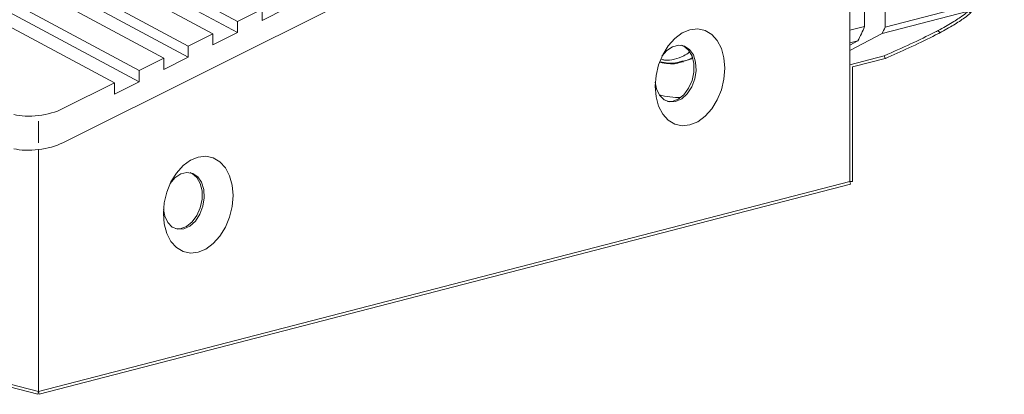
# Model space of a CAD drawing. Units: inches. Extents: x 53 to 243, y -34 to 243.
# Drawn here: x 120 to 179, y 52 to 75 of the extents above; entities that cross this region are included whole.
import ezdxf

# ---------------------------------------------------------------- set-up
doc = ezdxf.new("R2010")
doc.units = ezdxf.units.IN
doc.header["$MEASUREMENT"] = 0
doc.layers.add('_U+30EC_U+30A4_U+30E4_U+30FC 1', color=7, linetype='Continuous')

# ---------------------------------------------------------------- blocks, each defined once
blk = doc.blocks.new('block 26')
at = {"layer": '_U+30EC_U+30A4_U+30E4_U+30FC 1', "color": 29, "lineweight": 9}
blk.add_lwpolyline([(160.09, 72.244), (160.103, 72.246)], dxfattribs=at)
blk = doc.blocks.new('block 31')
at = {"layer": '_U+30EC_U+30A4_U+30E4_U+30FC 1', "color": 29, "lineweight": 9}
blk.add_open_spline([(172.066, 73.973), (172.128, 74.095), (172.186, 74.218), (172.239, 74.343)], degree=3, dxfattribs=at)
blk = doc.blocks.new('block 32')
at = {"layer": '_U+30EC_U+30A4_U+30E4_U+30FC 1', "color": 29, "lineweight": 9}
blk.add_lwpolyline([(172.066, 73.973), (170.121, 72.944)], dxfattribs=at)
blk = doc.blocks.new('block 35')
at = {"layer": '_U+30EC_U+30A4_U+30E4_U+30FC 1', "color": 29, "lineweight": 9}
blk.add_lwpolyline([(172.239, 82.334), (172.239, 74.343)], dxfattribs=at)
blk = doc.blocks.new('block 45')
at = {"layer": '_U+30EC_U+30A4_U+30E4_U+30FC 1', "color": 29, "lineweight": 9}
blk.add_lwpolyline([(172.239, 74.343), (177.437, 75.69)], dxfattribs=at)
blk = doc.blocks.new('block 46')
at = {"layer": '_U+30EC_U+30A4_U+30E4_U+30FC 1', "color": 29, "lineweight": 9}
blk.add_lwpolyline([(177.262, 75.317), (172.066, 73.973)], dxfattribs=at)
blk = doc.blocks.new('block 48')
at = {"layer": '_U+30EC_U+30A4_U+30E4_U+30FC 1', "color": 29, "lineweight": 9}
blk.add_open_spline([(175.441, 74.16), (175.734, 74.32), (176.025, 74.481), (176.273, 74.628), (176.528, 74.781), (176.735, 74.919), (176.909, 75.046), (177.041, 75.14), (177.151, 75.228), (177.262, 75.317)], degree=3, knots=[0, 0, 0, 0, 1, 1, 1, 2, 2, 2, 3, 3, 3, 3], dxfattribs=at)
blk = doc.blocks.new('block 49')
at = {"layer": '_U+30EC_U+30A4_U+30E4_U+30FC 1', "color": 29, "lineweight": 9}
blk.add_open_spline([(172.195, 72.633), (172.733, 72.872), (173.27, 73.109), (173.771, 73.341), (174.292, 73.58), (174.778, 73.815), (175.2, 74.034), (175.283, 74.076), (175.363, 74.119), (175.441, 74.16)], degree=3, knots=[0, 0, 0, 0, 1, 1, 1, 2, 2, 2, 3, 3, 3, 3], dxfattribs=at)
blk = doc.blocks.new('block 50')
at = {"layer": '_U+30EC_U+30A4_U+30E4_U+30FC 1', "color": 29, "lineweight": 9}
blk.add_lwpolyline([(170.121, 72.098), (172.195, 72.633)], dxfattribs=at)
blk = doc.blocks.new('block 58')
at = {"layer": '_U+30EC_U+30A4_U+30E4_U+30FC 1', "color": 29, "lineweight": 9}
blk.add_open_spline([(158.672, 70.296), (159.093, 70.17), (159.532, 70.118), (159.968, 70.135)], degree=3, dxfattribs=at)
blk = doc.blocks.new('block 59')
at = {"layer": '_U+30EC_U+30A4_U+30E4_U+30FC 1', "color": 29, "lineweight": 9}
blk.add_open_spline([(158.735, 72.264), (159.045, 72.205), (159.355, 72.147), (159.646, 72.2), (159.776, 72.223), (159.9, 72.269), (160.025, 72.315)], degree=3, knots=[0, 0, 0, 0, 1, 1, 1, 2, 2, 2, 2], dxfattribs=at)
blk = doc.blocks.new('block 60')
at = {"layer": '_U+30EC_U+30A4_U+30E4_U+30FC 1', "color": 29, "lineweight": 9}
blk.add_open_spline([(158.726, 72.24), (159.057, 72.177), (159.388, 72.113), (159.698, 72.172), (159.829, 72.195), (159.953, 72.242), (160.079, 72.286)], degree=3, knots=[0, 0, 0, 0, 1, 1, 1, 2, 2, 2, 2], dxfattribs=at)
blk = doc.blocks.new('block 61')
at = {"layer": '_U+30EC_U+30A4_U+30E4_U+30FC 1', "color": 29, "lineweight": 9}
blk.add_open_spline([(158.792, 72.421), (158.857, 72.402), (158.921, 72.384), (158.983, 72.375), (159.189, 72.341), (159.386, 72.383), (159.581, 72.432), (159.776, 72.482), (159.966, 72.536), (160.143, 72.632), (160.263, 72.695), (160.379, 72.778), (160.495, 72.86)], degree=3, knots=[0, 0, 0, 0, 1, 1, 1, 2, 2, 2, 3, 3, 3, 4, 4, 4, 4], dxfattribs=at)
blk = doc.blocks.new('block 66')
at = {"layer": '_U+30EC_U+30A4_U+30E4_U+30FC 1', "color": 29, "lineweight": 9}
blk.add_lwpolyline([(171.009, 81.647), (171.009, 74.392)], dxfattribs=at)
blk = doc.blocks.new('block 67')
at = {"layer": '_U+30EC_U+30A4_U+30E4_U+30FC 1', "color": 29, "lineweight": 9}
blk.add_lwpolyline([(170.121, 74.164), (171.009, 74.392)], dxfattribs=at)
blk = doc.blocks.new('block 68')
at = {"layer": '_U+30EC_U+30A4_U+30E4_U+30FC 1', "color": 29, "lineweight": 9}
blk.add_lwpolyline([(170.6, 73.529), (170.121, 73.407)], dxfattribs=at)
blk = doc.blocks.new('block 69')
at = {"layer": '_U+30EC_U+30A4_U+30E4_U+30FC 1', "color": 29, "lineweight": 9}
blk.add_open_spline([(170.6, 73.529), (170.756, 73.809), (170.892, 74.096), (171.009, 74.392)], degree=3, dxfattribs=at)
blk = doc.blocks.new('block 70')
at = {"layer": '_U+30EC_U+30A4_U+30E4_U+30FC 1', "color": 29, "lineweight": 9}
blk.add_lwpolyline([(170.6, 73.529), (170.121, 73.278)], dxfattribs=at)
blk = doc.blocks.new('block 79')
at = {"layer": '_U+30EC_U+30A4_U+30E4_U+30FC 1', "color": 29, "lineweight": 9}
blk.add_lwpolyline([(125.938, 71.003), (122.838, 69.456)], dxfattribs=at)
blk = doc.blocks.new('block 80')
at = {"layer": '_U+30EC_U+30A4_U+30E4_U+30FC 1', "color": 29, "lineweight": 9}
blk.add_open_spline([(119.882, 69.099), (120.699, 68.888), (122.022, 69.047), (122.838, 69.456)], degree=3, dxfattribs=at)
blk = doc.blocks.new('block 85')
at = {"layer": '_U+30EC_U+30A4_U+30E4_U+30FC 1', "color": 29, "lineweight": 9}
blk.add_lwpolyline([(125.938, 71.003), (114.218, 77.29)], dxfattribs=at)
blk = doc.blocks.new('block 89')
at = {"layer": '_U+30EC_U+30A4_U+30E4_U+30FC 1', "color": 29, "lineweight": 9}
blk.add_lwpolyline([(125.938, 70.331), (125.938, 71.003)], dxfattribs=at)
blk = doc.blocks.new('block 90')
at = {"layer": '_U+30EC_U+30A4_U+30E4_U+30FC 1', "color": 29, "lineweight": 9}
blk.add_lwpolyline([(127.414, 71.07), (125.938, 70.331)], dxfattribs=at)
blk = doc.blocks.new('block 91')
at = {"layer": '_U+30EC_U+30A4_U+30E4_U+30FC 1', "color": 29, "lineweight": 9}
blk.add_lwpolyline([(127.414, 71.07), (127.414, 71.742)], dxfattribs=at)
blk = doc.blocks.new('block 92')
at = {"layer": '_U+30EC_U+30A4_U+30E4_U+30FC 1', "color": 29, "lineweight": 9}
blk.add_lwpolyline([(128.891, 72.481), (127.414, 71.742)], dxfattribs=at)
blk = doc.blocks.new('block 93')
at = {"layer": '_U+30EC_U+30A4_U+30E4_U+30FC 1', "color": 29, "lineweight": 9}
blk.add_lwpolyline([(128.891, 71.807), (128.891, 72.481)], dxfattribs=at)
blk = doc.blocks.new('block 94')
at = {"layer": '_U+30EC_U+30A4_U+30E4_U+30FC 1', "color": 29, "lineweight": 9}
blk.add_lwpolyline([(130.369, 72.546), (128.891, 71.807)], dxfattribs=at)
blk = doc.blocks.new('block 95')
at = {"layer": '_U+30EC_U+30A4_U+30E4_U+30FC 1', "color": 29, "lineweight": 9}
blk.add_lwpolyline([(130.369, 72.546), (130.369, 73.219)], dxfattribs=at)
blk = doc.blocks.new('block 96')
at = {"layer": '_U+30EC_U+30A4_U+30E4_U+30FC 1', "color": 29, "lineweight": 9}
blk.add_lwpolyline([(131.848, 73.956), (130.369, 73.219)], dxfattribs=at)
blk = doc.blocks.new('block 97')
at = {"layer": '_U+30EC_U+30A4_U+30E4_U+30FC 1', "color": 29, "lineweight": 9}
blk.add_lwpolyline([(131.848, 73.285), (131.848, 73.956)], dxfattribs=at)
blk = doc.blocks.new('block 98')
at = {"layer": '_U+30EC_U+30A4_U+30E4_U+30FC 1', "color": 29, "lineweight": 9}
blk.add_lwpolyline([(133.324, 74.023), (131.848, 73.285)], dxfattribs=at)
blk = doc.blocks.new('block 99')
at = {"layer": '_U+30EC_U+30A4_U+30E4_U+30FC 1', "color": 29, "lineweight": 9}
blk.add_lwpolyline([(133.324, 74.023), (133.324, 74.696)], dxfattribs=at)
blk = doc.blocks.new('block 100')
at = {"layer": '_U+30EC_U+30A4_U+30E4_U+30FC 1', "color": 29, "lineweight": 9}
blk.add_lwpolyline([(134.804, 75.435), (133.324, 74.696)], dxfattribs=at)
blk = doc.blocks.new('block 101')
at = {"layer": '_U+30EC_U+30A4_U+30E4_U+30FC 1', "color": 29, "lineweight": 9}
blk.add_lwpolyline([(134.804, 74.761), (134.804, 75.435)], dxfattribs=at)
blk = doc.blocks.new('block 102')
at = {"layer": '_U+30EC_U+30A4_U+30E4_U+30FC 1', "color": 29, "lineweight": 9}
blk.add_lwpolyline([(136.28, 75.499), (134.804, 74.761)], dxfattribs=at)
blk = doc.blocks.new('block 112')
at = {"layer": '_U+30EC_U+30A4_U+30E4_U+30FC 1', "color": 29, "lineweight": 9}
blk.add_lwpolyline([(122.838, 67.406), (148.578, 80.267)], dxfattribs=at)
blk = doc.blocks.new('block 113')
at = {"layer": '_U+30EC_U+30A4_U+30E4_U+30FC 1', "color": 29, "lineweight": 9}
blk.add_open_spline([(119.882, 67.048), (120.699, 66.838), (122.022, 66.997), (122.838, 67.406)], degree=3, dxfattribs=at)
blk = doc.blocks.new('block 115')
at = {"layer": '_U+30EC_U+30A4_U+30E4_U+30FC 1', "color": 29, "lineweight": 9}
blk.add_lwpolyline([(160.518, 68.48), (160.984, 68.672), (161.426, 68.997), (161.823, 69.441), (162.155, 69.98), (162.403, 70.586), (162.557, 71.231), (162.612, 71.881), (162.557, 72.504), (162.403, 73.068), (162.155, 73.545), (161.823, 73.912), (161.426, 74.152), (160.984, 74.248), (160.518, 74.198), (160.053, 74.006), (159.61, 73.68), (159.211, 73.237), (158.882, 72.698), (158.63, 72.091), (158.477, 71.448), (158.424, 70.797), (158.477, 70.175), (158.63, 69.611), (158.882, 69.132), (159.211, 68.766), (159.61, 68.526), (160.053, 68.431), (160.518, 68.48)], dxfattribs=at)
blk = doc.blocks.new('block 116')
at = {"layer": '_U+30EC_U+30A4_U+30E4_U+30FC 1', "color": 29, "lineweight": 9}
blk.add_lwpolyline([(130.964, 60.83), (131.432, 61.023), (131.873, 61.349), (132.271, 61.792), (132.602, 62.33), (132.85, 62.938), (133.005, 63.583), (133.057, 64.232), (133.005, 64.855), (132.85, 65.418), (132.602, 65.896), (132.271, 66.264), (131.873, 66.501), (131.432, 66.599), (130.964, 66.55), (130.499, 66.357), (130.056, 66.031), (129.66, 65.587), (129.329, 65.05), (129.078, 64.443), (128.923, 63.799), (128.872, 63.15), (128.923, 62.526), (129.078, 61.961), (129.329, 61.484), (129.66, 61.116), (130.056, 60.88), (130.499, 60.782), (130.964, 60.83)], dxfattribs=at)
blk = doc.blocks.new('block 117')
at = {"layer": '_U+30EC_U+30A4_U+30E4_U+30FC 1', "color": 29, "lineweight": 9}
blk.add_lwpolyline([(170.121, 85.843), (170.121, 65.079)], dxfattribs=at)
blk = doc.blocks.new('block 118')
at = {"layer": '_U+30EC_U+30A4_U+30E4_U+30FC 1', "color": 29, "lineweight": 9}
blk.add_lwpolyline([(121.361, 52.458), (170.121, 65.079)], dxfattribs=at)
blk = doc.blocks.new('block 119')
at = {"layer": '_U+30EC_U+30A4_U+30E4_U+30FC 1', "color": 29, "lineweight": 9}
blk.add_lwpolyline([(121.361, 66.995), (121.361, 52.458)], dxfattribs=at)
blk = doc.blocks.new('block 120')
at = {"layer": '_U+30EC_U+30A4_U+30E4_U+30FC 1', "color": 29, "lineweight": 9}
blk.add_lwpolyline([(92.3, 59.979), (121.361, 52.458)], dxfattribs=at)
blk = doc.blocks.new('block 123')
at = {"layer": '_U+30EC_U+30A4_U+30E4_U+30FC 1', "color": 29, "lineweight": 9}
blk.add_lwpolyline([(115.694, 77.355), (127.414, 71.07)], dxfattribs=at)
blk = doc.blocks.new('block 126')
at = {"layer": '_U+30EC_U+30A4_U+30E4_U+30FC 1', "color": 29, "lineweight": 9}
blk.add_lwpolyline([(115.694, 78.029), (127.414, 71.742)], dxfattribs=at)
blk = doc.blocks.new('block 130')
at = {"layer": '_U+30EC_U+30A4_U+30E4_U+30FC 1', "color": 29, "lineweight": 9}
blk.add_lwpolyline([(128.891, 72.481), (117.173, 78.768)], dxfattribs=at)
blk = doc.blocks.new('block 132')
at = {"layer": '_U+30EC_U+30A4_U+30E4_U+30FC 1', "color": 29, "lineweight": 9}
blk.add_lwpolyline([(118.651, 78.831), (130.369, 72.546)], dxfattribs=at)
blk = doc.blocks.new('block 135')
at = {"layer": '_U+30EC_U+30A4_U+30E4_U+30FC 1', "color": 29, "lineweight": 9}
blk.add_lwpolyline([(118.651, 79.505), (130.369, 73.219)], dxfattribs=at)
blk = doc.blocks.new('block 139')
at = {"layer": '_U+30EC_U+30A4_U+30E4_U+30FC 1', "color": 29, "lineweight": 9}
blk.add_lwpolyline([(131.848, 73.956), (120.13, 80.245)], dxfattribs=at)
blk = doc.blocks.new('block 141')
at = {"layer": '_U+30EC_U+30A4_U+30E4_U+30FC 1', "color": 29, "lineweight": 9}
blk.add_lwpolyline([(121.607, 80.308), (133.324, 74.023)], dxfattribs=at)
blk = doc.blocks.new('block 144')
at = {"layer": '_U+30EC_U+30A4_U+30E4_U+30FC 1', "color": 29, "lineweight": 9}
blk.add_lwpolyline([(121.607, 80.982), (133.324, 74.696)], dxfattribs=at)
blk = doc.blocks.new('block 150')
at = {"layer": '_U+30EC_U+30A4_U+30E4_U+30FC 1', "color": 29, "lineweight": 9}
blk.add_lwpolyline([(130.103, 62.231), (130.466, 62.399), (130.797, 62.703), (131.066, 63.113), (131.249, 63.595), (131.33, 64.105), (131.303, 64.598), (131.17, 65.031), (130.939, 65.362), (130.636, 65.568), (130.286, 65.624), (129.92, 65.53), (129.569, 65.29), (129.281, 64.953)], dxfattribs=at)
blk = doc.blocks.new('block 151')
at = {"layer": '_U+30EC_U+30A4_U+30E4_U+30FC 1', "color": 29, "lineweight": 9}
blk.add_lwpolyline([(128.88, 63.403), (128.957, 63.003), (129.141, 62.615), (129.409, 62.345), (129.74, 62.212), (130.103, 62.231)], dxfattribs=at)
blk = doc.blocks.new('block 161')
at = {"layer": '_U+30EC_U+30A4_U+30E4_U+30FC 1', "color": 29, "lineweight": 9}
blk.add_lwpolyline([(130.477, 65.613), (130.596, 65.562), (130.882, 65.322), (131.09, 64.962), (131.196, 64.512), (131.196, 64.009), (131.09, 63.503), (130.882, 63.035), (130.596, 62.648), (130.253, 62.376), (129.886, 62.244), (129.605, 62.246)], dxfattribs=at)
blk = doc.blocks.new('block 192')
at = {"layer": '_U+30EC_U+30A4_U+30E4_U+30FC 1', "color": 29, "lineweight": 9}
blk.add_lwpolyline([(159.656, 69.88), (160.02, 70.048), (160.35, 70.352), (160.619, 70.763), (160.803, 71.244), (160.884, 71.754), (160.857, 72.246), (160.723, 72.68), (160.494, 73.012), (160.19, 73.215), (159.84, 73.272), (159.472, 73.177), (159.122, 72.94), (158.834, 72.602)], dxfattribs=at)
blk = doc.blocks.new('block 193')
at = {"layer": '_U+30EC_U+30A4_U+30E4_U+30FC 1', "color": 29, "lineweight": 9}
blk.add_lwpolyline([(158.433, 71.052), (158.508, 70.652), (158.694, 70.264), (158.963, 69.993), (159.293, 69.86), (159.656, 69.88)], dxfattribs=at)
blk = doc.blocks.new('block 195')
at = {"layer": '_U+30EC_U+30A4_U+30E4_U+30FC 1', "color": 29, "lineweight": 9}
blk.add_lwpolyline([(160.031, 73.261), (160.149, 73.21), (160.436, 72.971), (160.642, 72.612), (160.75, 72.16), (160.75, 71.658), (160.642, 71.151), (160.436, 70.684), (160.149, 70.296), (159.807, 70.026), (159.44, 69.893), (159.159, 69.893)], dxfattribs=at)
blk = doc.blocks.new('block 197')
at = {"layer": '_U+30EC_U+30A4_U+30E4_U+30FC 1', "color": 29, "lineweight": 9}
blk.add_open_spline([(160.025, 72.315), (160.241, 72.343), (160.457, 72.369), (160.633, 72.501), (160.642, 72.506), (160.651, 72.514), (160.66, 72.522)], degree=3, knots=[0, 0, 0, 0, 1, 1, 1, 2, 2, 2, 2], dxfattribs=at)
blk = doc.blocks.new('block 198')
at = {"layer": '_U+30EC_U+30A4_U+30E4_U+30FC 1', "color": 29, "lineweight": 9}
blk.add_lwpolyline([(160.079, 72.286), (160.691, 72.474)], dxfattribs=at)
blk = doc.blocks.new('block 22')
at = {"layer": '_U+30EC_U+30A4_U+30E4_U+30FC 1'}
for name in ['block 117', 'block 35', 'block 66', 'block 144', 'block 139', 'block 141', 'block 112', 'block 135', 'block 130', 'block 132', 'block 126', 'block 85', 'block 123', 'block 100', 'block 102', 'block 101', 'block 46', 'block 45', 'block 48', 'block 99', 'block 98', 'block 115', 'block 67', 'block 32', 'block 69', 'block 31', 'block 49', 'block 96', 'block 97', 'block 68', 'block 70', 'block 95', 'block 61', 'block 192', 'block 195', 'block 92', 'block 94', 'block 93', 'block 60', 'block 59', 'block 197', 'block 198', 'block 26', 'block 50', 'block 91', 'block 79', 'block 90', 'block 89', 'block 193', 'block 58', 'block 80', 'block 113', 'block 119', 'block 116', 'block 150', 'block 161', 'block 118', 'block 151', 'block 120']:
    blk.add_blockref(name, (0, 0), dxfattribs=at)
blk = doc.blocks.new('block 19')
at = {"layer": '_U+30EC_U+30A4_U+30E4_U+30FC 1', "lineweight": 0}
blk.add_open_spline([(179.292, 82.106), (179.235, 82.455), (179.158, 82.8), (179.065, 83.126), (178.968, 83.471), (178.847, 83.81), (178.712, 84.133), (178.571, 84.465), (178.408, 84.792), (178.228, 85.104), (178.044, 85.422), (177.836, 85.731), (177.614, 86.021), (177.41, 86.285), (177.191, 86.533), (176.969, 86.757), (176.746, 86.982), (176.506, 87.2), (176.248, 87.402), (175.992, 87.605), (175.726, 87.786), (175.464, 87.942), (175.205, 88.095), (174.935, 88.236), (174.632, 88.374), (174.377, 88.489), (174.07, 88.617), (173.745, 88.697), (173.71, 88.704), (173.673, 88.711), (173.639, 88.719), (173.517, 88.804), (173.403, 88.887), (173.271, 88.975), (172.948, 89.186), (172.615, 89.39), (172.284, 89.593), (172.284, 89.593), (172.195, 89.448), (172.195, 89.448), (172.195, 89.448), (172.153, 89.612), (172.153, 89.612), (172.153, 89.612), (171.855, 89.537), (171.855, 89.537), (171.852, 89.537), (171.848, 89.539), (171.844, 89.539), (171.844, 89.539), (171.802, 89.704), (171.802, 89.704), (171.802, 89.704), (170.699, 89.419), (170.699, 89.419), (170.699, 89.419), (160.494, 92.06), (160.494, 92.06), (160.323, 92.188), (160.153, 92.316), (159.976, 92.439), (159.67, 92.651), (159.341, 92.849), (159.024, 93.039), (159.024, 93.039), (158.985, 93.062), (158.985, 93.062), (158.985, 93.062), (158.898, 92.916), (158.898, 92.916), (158.898, 92.916), (158.856, 93.081), (158.856, 93.081), (158.856, 93.081), (158.557, 93.003), (158.557, 93.003), (158.551, 93.004), (158.549, 93.006), (158.544, 93.007), (158.544, 93.007), (158.502, 93.172), (158.502, 93.172), (158.502, 93.172), (157.348, 92.874), (157.348, 92.874), (157.348, 92.874), (142.58, 96.696), (142.58, 96.696), (142.58, 96.696), (142.539, 96.531), (142.539, 96.531), (142.539, 96.531), (142.577, 96.698), (142.577, 96.698), (141.584, 96.919), (140.539, 96.919), (139.548, 96.698), (139.548, 96.698), (139.586, 96.531), (139.586, 96.531), (139.586, 96.531), (139.543, 96.696), (139.543, 96.696), (139.543, 96.696), (116.393, 90.705), (116.393, 90.705), (116.393, 90.705), (116.435, 90.539), (116.435, 90.539), (116.435, 90.539), (116.359, 90.691), (116.359, 90.691), (116.359, 90.691), (110.098, 87.565), (110.098, 87.565), (110.098, 87.565), (110.175, 87.413), (110.175, 87.413), (110.175, 87.413), (110.005, 87.413), (110.005, 87.413), (110.005, 87.413), (110.005, 86.738), (110.005, 86.738), (110.005, 86.738), (110.175, 86.738), (110.175, 86.738), (110.175, 86.738), (110.11, 86.706), (110.11, 86.706), (110.11, 86.706), (108.715, 86.844), (108.715, 86.844), (108.715, 86.844), (108.699, 86.675), (108.699, 86.675), (108.699, 86.675), (108.621, 86.828), (108.621, 86.828), (108.621, 86.828), (107.143, 86.088), (107.143, 86.088), (107.143, 86.088), (107.219, 85.935), (107.219, 85.935), (107.219, 85.935), (107.049, 85.935), (107.049, 85.935), (107.049, 85.935), (107.049, 85.261), (107.049, 85.261), (107.049, 85.261), (107.219, 85.261), (107.219, 85.261), (107.219, 85.261), (107.155, 85.229), (107.155, 85.229), (107.155, 85.229), (105.758, 85.366), (105.758, 85.366), (105.758, 85.366), (105.742, 85.197), (105.742, 85.197), (105.742, 85.197), (105.664, 85.35), (105.664, 85.35), (105.664, 85.35), (104.188, 84.612), (104.188, 84.612), (104.188, 84.612), (104.263, 84.459), (104.263, 84.459), (104.263, 84.459), (104.092, 84.459), (104.092, 84.459), (104.092, 84.459), (104.092, 83.786), (104.092, 83.786), (104.092, 83.786), (104.263, 83.786), (104.263, 83.786), (104.263, 83.786), (104.198, 83.752), (104.198, 83.752), (104.198, 83.752), (102.804, 83.89), (102.804, 83.89), (102.804, 83.89), (102.787, 83.719), (102.787, 83.719), (102.787, 83.719), (102.711, 83.872), (102.711, 83.872), (102.711, 83.872), (101.232, 83.134), (101.232, 83.134), (101.232, 83.134), (101.31, 82.982), (101.31, 82.982), (101.31, 82.982), (101.139, 82.982), (101.139, 82.982), (101.139, 82.982), (101.139, 82.309), (101.139, 82.309), (101.139, 82.309), (101.31, 82.309), (101.31, 82.309), (101.31, 82.309), (101.244, 82.276), (101.244, 82.276), (101.244, 82.276), (99.847, 82.413), (99.847, 82.413), (99.847, 82.413), (99.831, 82.242), (99.831, 82.242), (99.831, 82.242), (99.755, 82.396), (99.755, 82.396), (99.755, 82.396), (98.278, 81.658), (98.278, 81.658), (98.278, 81.658), (98.354, 81.505), (98.354, 81.505), (98.354, 81.505), (98.182, 81.505), (98.182, 81.505), (98.182, 81.505), (98.182, 80.832), (98.182, 80.832), (98.182, 80.832), (98.354, 80.832), (98.354, 80.832), (98.354, 80.832), (98.287, 80.799), (98.287, 80.799), (98.287, 80.799), (96.894, 80.936), (96.894, 80.936), (96.894, 80.936), (96.878, 80.767), (96.878, 80.767), (96.878, 80.767), (96.8, 80.919), (96.8, 80.919), (96.8, 80.919), (95.322, 80.18), (95.322, 80.18), (95.322, 80.18), (95.398, 80.028), (95.398, 80.028), (95.398, 80.028), (95.227, 80.028), (95.227, 80.028), (95.227, 80.028), (95.227, 79.356), (95.227, 79.356), (95.227, 79.356), (95.398, 79.356), (95.398, 79.356), (95.398, 79.356), (95.332, 79.323), (95.332, 79.323), (95.332, 79.323), (93.938, 79.46), (93.938, 79.46), (93.938, 79.46), (93.922, 79.29), (93.922, 79.29), (93.922, 79.29), (93.846, 79.443), (93.846, 79.443), (93.846, 79.443), (90.745, 77.893), (90.745, 77.893), (90.287, 77.664), (90.046, 77.387), (90.049, 77.107), (90.049, 77.107), (90.04, 77.107), (90.04, 77.107), (90.04, 77.107), (90.04, 75.056), (90.04, 75.056), (90.04, 74.885), (90.135, 74.573), (90.778, 74.406), (90.778, 74.406), (90.823, 74.57), (90.823, 74.57), (90.823, 74.57), (90.779, 74.406), (90.779, 74.406), (90.779, 74.406), (92.129, 74.056), (92.129, 74.056), (92.129, 74.056), (92.129, 59.979), (92.129, 59.979), (92.129, 59.979), (92.3, 59.979), (92.3, 59.979), (92.3, 59.979), (92.258, 59.814), (92.258, 59.814), (92.258, 59.814), (121.319, 52.294), (121.319, 52.294), (121.319, 52.294), (121.361, 52.458), (121.361, 52.458), (121.361, 52.458), (121.402, 52.294), (121.402, 52.294), (121.402, 52.294), (170.165, 64.913), (170.165, 64.913), (170.165, 64.913), (170.121, 65.079), (170.121, 65.079), (170.121, 65.079), (170.292, 65.079), (170.292, 65.079), (170.292, 65.079), (170.292, 71.966), (170.292, 71.966), (170.292, 71.966), (172.237, 72.47), (172.237, 72.47), (172.237, 72.47), (172.195, 72.633), (172.195, 72.633), (172.195, 72.633), (172.264, 72.478), (172.264, 72.478), (172.264, 72.478), (172.422, 72.548), (172.422, 72.548), (172.907, 72.762), (173.389, 72.975), (173.843, 73.186), (174.372, 73.429), (174.855, 73.663), (175.278, 73.883), (175.361, 73.926), (175.443, 73.968), (175.522, 74.01), (175.522, 74.01), (175.441, 74.16), (175.441, 74.16), (175.441, 74.16), (175.524, 74.011), (175.524, 74.011), (175.816, 74.173), (176.109, 74.333), (176.36, 74.481), (176.603, 74.628), (176.816, 74.767), (177.011, 74.909), (177.142, 75.004), (177.255, 75.094), (177.368, 75.184), (177.368, 75.184), (177.262, 75.317), (177.262, 75.317), (177.262, 75.317), (177.414, 75.24), (177.414, 75.24), (177.478, 75.366), (177.539, 75.493), (177.593, 75.621), (177.593, 75.621), (177.437, 75.69), (177.437, 75.69), (177.437, 75.69), (177.601, 75.642), (177.601, 75.642), (177.601, 75.642), (177.621, 75.707), (177.621, 75.707), (177.621, 75.71), (177.621, 75.713), (177.623, 75.714), (177.623, 75.714), (177.638, 75.732), (177.638, 75.732), (177.861, 75.97), (178.038, 76.237), (178.194, 76.492), (178.374, 76.784), (178.521, 77.05), (178.642, 77.307), (178.775, 77.581), (178.892, 77.877), (178.992, 78.184), (179.092, 78.485), (179.174, 78.796), (179.238, 79.11), (179.3, 79.423), (179.348, 79.749), (179.373, 80.081), (179.4, 80.413), (179.406, 80.75), (179.393, 81.084), (179.38, 81.436), (179.344, 81.778), (179.292, 82.106)], degree=3, knots=[0, 0, 0, 0, 1, 1, 1, 2, 2, 2, 3, 3, 3, 4, 4, 4, 5, 5, 5, 6, 6, 6, 7, 7, 7, 8, 8, 8, 9, 9, 9, 10, 10, 10, 11, 11, 11, 12, 12, 12, 13, 13, 13, 14, 14, 14, 15, 15, 15, 16, 16, 16, 17, 17, 17, 18, 18, 18, 19, 19, 19, 20, 20, 20, 21, 21, 21, 22, 22, 22, 23, 23, 23, 24, 24, 24, 25, 25, 25, 26, 26, 26, 27, 27, 27, 28, 28, 28, 29, 29, 29, 30, 30, 30, 31, 31, 31, 32, 32, 32, 33, 33, 33, 34, 34, 34, 35, 35, 35, 36, 36, 36, 37, 37, 37, 38, 38, 38, 39, 39, 39, 40, 40, 40, 41, 41, 41, 42, 42, 42, 43, 43, 43, 44, 44, 44, 45, 45, 45, 46, 46, 46, 47, 47, 47, 48, 48, 48, 49, 49, 49, 50, 50, 50, 51, 51, 51, 52, 52, 52, 53, 53, 53, 54, 54, 54, 55, 55, 55, 56, 56, 56, 57, 57, 57, 58, 58, 58, 59, 59, 59, 60, 60, 60, 61, 61, 61, 62, 62, 62, 63, 63, 63, 64, 64, 64, 65, 65, 65, 66, 66, 66, 67, 67, 67, 68, 68, 68, 69, 69, 69, 70, 70, 70, 71, 71, 71, 72, 72, 72, 73, 73, 73, 74, 74, 74, 75, 75, 75, 76, 76, 76, 77, 77, 77, 78, 78, 78, 79, 79, 79, 80, 80, 80, 81, 81, 81, 82, 82, 82, 83, 83, 83, 84, 84, 84, 85, 85, 85, 86, 86, 86, 87, 87, 87, 88, 88, 88, 89, 89, 89, 90, 90, 90, 91, 91, 91, 92, 92, 92, 93, 93, 93, 94, 94, 94, 95, 95, 95, 96, 96, 96, 97, 97, 97, 98, 98, 98, 99, 99, 99, 100, 100, 100, 101, 101, 101, 102, 102, 102, 103, 103, 103, 104, 104, 104, 105, 105, 105, 106, 106, 106, 107, 107, 107, 108, 108, 108, 109, 109, 109, 110, 110, 110, 111, 111, 111, 112, 112, 112, 113, 113, 113, 114, 114, 114, 115, 115, 115, 116, 116, 116, 117, 117, 117, 118, 118, 118, 119, 119, 119, 120, 120, 120, 121, 121, 121, 122, 122, 122, 123, 123, 123, 124, 124, 124, 125, 125, 125, 126, 126, 126, 127, 127, 127, 128, 128, 128, 129, 129, 129, 130, 130, 130, 131, 131, 131, 132, 132, 132, 133, 133, 133, 134, 134, 134, 135, 135, 135, 136, 136, 136, 136], dxfattribs=at)
at = {"layer": '_U+30EC_U+30A4_U+30E4_U+30FC 1'}
blk.add_blockref('block 22', (0, 0), dxfattribs=at)

msp = doc.modelspace()

# ---------------------------------------------------------------- linework, layer by layer
at = {"layer": '_U+30EC_U+30A4_U+30E4_U+30FC 1', "color": 29, "lineweight": 9}
msp.add_lwpolyline([(121.36, 68.712), (121.36, 67.406)], dxfattribs=at)

# ---------------------------------------------------------------- block references
at = {"layer": '_U+30EC_U+30A4_U+30E4_U+30FC 1'}
msp.add_blockref('block 19', (0, 0), dxfattribs=at)

doc.saveas('drawing.dxf')
